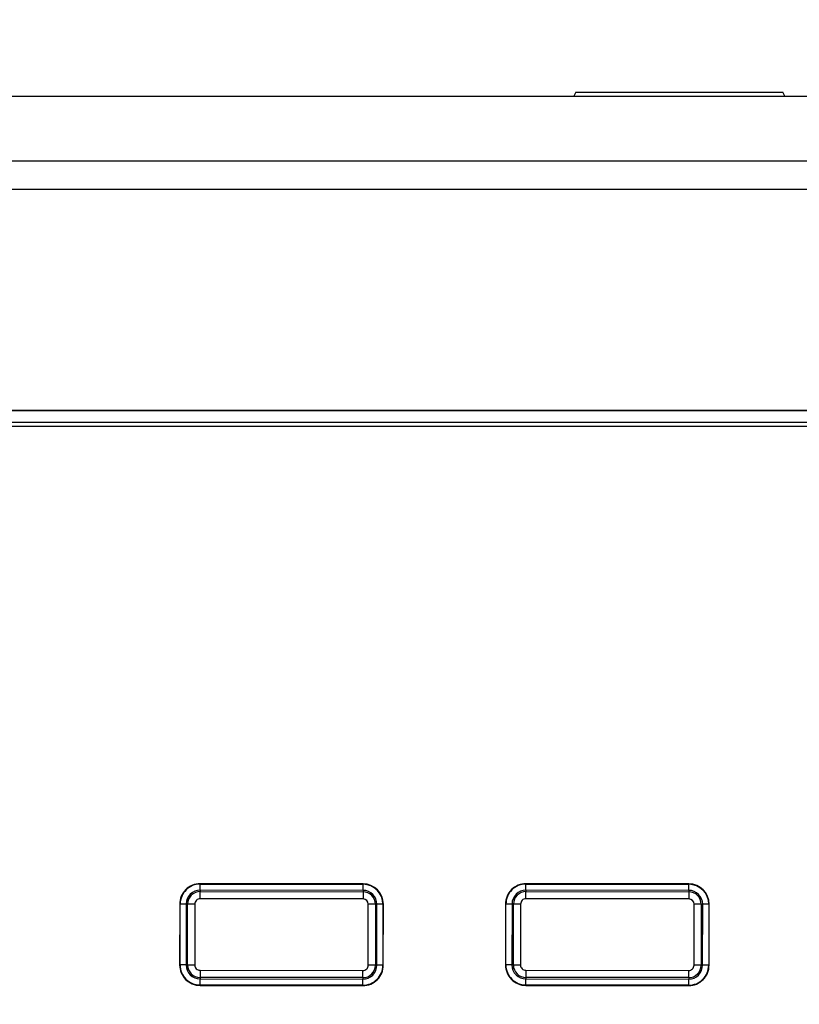
# Model space of a CAD drawing. Units: millimetres. Extents: x 5 to 1169, y 20 to 978.
# Drawn here: x 392 to 411, y 720 to 745 of the extents above; entities that cross this region are included whole.
import ezdxf
from ezdxf.enums import TextEntityAlignment as Align

# ---------------------------------------------------------------- set-up
doc = ezdxf.new("R2010")
doc.units = ezdxf.units.MM
for name, color, linetype in [('00-3760-0500_FRO', 7, 'Continuous'), ('02-0313-0200_ROT', 7, 'Continuous'), ('02-0314-0200_LIG', 7, 'Continuous'), ('376-0400_2022041', 7, 'Continuous'), ('CARGOL_DIN965_M3', 7, 'Continuous'), ('Default', 7, 'Continuous')]:
    doc.layers.add(name, color=color, linetype=linetype)
doc.styles.add('SEACAD_Solid_Edge_ISO', font='txt')
doc.styles.add('SEACAD_Solid_Edge_ISOI', font='seisoi.ttf')
doc.dimstyles.new('UNE', dxfattribs={"dimtxt": 10.5, "dimasz": 10.5, "dimexe": 5.25, "dimexo": 0, "dimgap": 2.625, "dimtad": 1, "dimdec": 1, "dimtxsty": 'SEACAD_Solid_Edge_ISO', "dimblk1": '_SE_FILLED', "dimblk2": '_SE_FILLED', "dimsah": 1, "dimcen": 5.25, "dimadec": 0, "dimazin": 0, "dimtfac": 0.7, "dimtdec": 3, "dimtmove": 0, "dimatfit": 3, "dimfxl": 1, "dimarcsym": 0})

# ---------------------------------------------------------------- blocks, each defined once
blk = doc.blocks.new('DMBLK1')
at = {"layer": 'Default', "linetype": 'Continuous'}
for points in [[(312.341, 771.75), (301.841, 770), (312.341, 768.25)], [(773.901, 771.75), (773.901, 768.25), (784.401, 770)]]:
    blk.add_hatch(color=7, dxfattribs=at).paths.add_polyline_path(points)
at = {"layer": 'Default', "color": 7, "linetype": 'Continuous'}
for p, q in [((301.841, 740.194), (301.841, 775.25)), ((784.401, 740.194), (784.401, 775.25)), ((301.841, 770), (784.401, 770))]:
    blk.add_line(p, q, dxfattribs=at)
at = {"layer": 'Default', "color": 7, "linetype": 'Continuous', "style": 'SEACAD_Solid_Edge_ISOI'}
blk.add_text('482,6', height=10.5, dxfattribs=at).set_placement((529.28, 783.125), align=Align.TOP_LEFT)
blk = doc.blocks.new('_SE_FILLED')
at = {"color": 0}
blk.add_line((0, 0), (-1, 0), dxfattribs=at)
blk.add_solid([(0, 0), (-1, -0.1665), (-1, 0.1665), (0, 0)], dxfattribs=at)

msp = doc.modelspace()

# ---------------------------------------------------------------- linework, layer by layer
at = {"layer": '00-3760-0500_FRO', "color": 7, "linetype": 'Continuous'}
for points in [[(329.102, 742.694), (329.102, 742.694), (757.101, 742.694), (757.101, 742.694)], [(330.275, 741.108), (330.275, 741.108), (755.932, 741.108), (755.932, 741.108)], [(755.932, 740.401), (755.932, 740.401), (330.275, 740.401), (330.275, 740.401)], [(335.998, 734.987), (335.998, 734.987), (750.208, 734.987), (750.208, 734.987)]]:
    msp.add_open_spline(points, degree=3, dxfattribs=at)
at = {"layer": '02-0313-0200_ROT', "color": 7, "linetype": 'Continuous'}
for points in [[(421.3, 684.93), (421.3, 691.006), (416.375, 695.932), (410.298, 695.932), (404.222, 695.932), (399.296, 691.006), (399.296, 684.93), (399.296, 678.854), (404.222, 673.928), (410.298, 673.928), (416.374, 673.928), (421.3, 678.854), (421.3, 684.93), (421.3, 976.592), (421.3, 393.268), (421.3, 684.93)], [(421.05, 684.93), (421.05, 690.868), (416.236, 695.682), (410.298, 695.682), (404.36, 695.682), (399.546, 690.868), (399.546, 684.93), (399.546, 678.992), (404.36, 674.178), (410.298, 674.178), (416.236, 674.178), (421.05, 678.992), (421.05, 684.93), (421.05, 969.963), (421.05, 399.896), (421.05, 684.93)], [(420.902, 684.93), (420.902, 690.787), (416.155, 695.534), (410.298, 695.534), (404.442, 695.534), (399.694, 690.787), (399.694, 684.93), (399.694, 679.073), (404.442, 674.326), (410.298, 674.326), (416.155, 674.326), (420.902, 679.073), (420.902, 684.93), (420.902, 966.047), (420.902, 403.813), (420.902, 684.93)], [(420.803, 684.93), (420.803, 690.731), (416.1, 695.434), (410.298, 695.434), (404.497, 695.434), (399.794, 690.731), (399.794, 684.93), (399.794, 679.129), (404.497, 674.426), (410.298, 674.426), (416.099, 674.426), (420.803, 679.128), (420.803, 684.93), (420.803, 963.397), (420.803, 406.463), (420.803, 684.93)], [(420.544, 684.93), (420.544, 690.588), (415.957, 695.176), (410.298, 695.176), (404.64, 695.176), (400.053, 690.588), (400.053, 684.93), (400.053, 679.271), (404.64, 674.684), (410.298, 674.684), (415.957, 674.684), (420.544, 679.271), (420.544, 684.93), (420.544, 956.538), (420.544, 413.322), (420.544, 684.93)], [(420.444, 684.93), (420.444, 690.533), (415.901, 695.076), (410.298, 695.076), (404.695, 695.076), (400.152, 690.533), (400.152, 684.93), (400.152, 679.327), (404.695, 674.784), (410.298, 674.784), (415.901, 674.784), (420.444, 679.327), (420.444, 684.93), (420.444, 953.883), (420.444, 415.972), (420.444, 684.93)]]:
    msp.add_open_spline(points, degree=3, knots=[0, 0, 0, 0, 0.249975, 0.249975, 0.249975, 0.49995, 0.49995, 0.49995, 0.749925, 0.749925, 0.749925, 0.9999, 0.9999, 0.9999, 1, 1, 1, 1], dxfattribs=at)
at = {"layer": '02-0314-0200_LIG', "color": 7, "linetype": 'Continuous'}
for points in [[(396.3, 723.365), (396.167, 723.365), (396.04, 723.313), (395.946, 723.219), (395.852, 723.125), (395.799, 722.998), (395.799, 722.866)], [(396.3, 723.356), (396.169, 723.356), (396.045, 723.304), (395.953, 723.212), (395.861, 723.12), (395.809, 722.996), (395.808, 722.866)], [(404.3, 723.365), (404.167, 723.365), (404.04, 723.313), (403.946, 723.219), (403.852, 723.125), (403.799, 722.998), (403.799, 722.866)], [(404.3, 723.356), (404.169, 723.356), (404.045, 723.304), (403.953, 723.212), (403.861, 723.12), (403.809, 722.996), (403.808, 722.866)], [(396.299, 723.206), (396.209, 723.206), (396.122, 723.17), (396.058, 723.107), (395.994, 723.043), (395.958, 722.956), (395.958, 722.866)], [(396.299, 723.171), (396.218, 723.171), (396.141, 723.139), (396.083, 723.081), (396.026, 723.024), (395.994, 722.946), (395.993, 722.865)], [(404.299, 723.206), (404.209, 723.206), (404.122, 723.17), (404.058, 723.107), (403.994, 723.043), (403.958, 722.956), (403.958, 722.866)], [(404.299, 723.171), (404.218, 723.171), (404.141, 723.139), (404.083, 723.081), (404.026, 723.024), (403.994, 722.946), (403.993, 722.865)], [(396.299, 722.995), (396.265, 722.995), (396.231, 722.982), (396.207, 722.957), (396.183, 722.933), (396.169, 722.9), (396.169, 722.865)], [(404.299, 722.995), (404.265, 722.995), (404.231, 722.982), (404.207, 722.957), (404.183, 722.933), (404.169, 722.9), (404.169, 722.865)], [(395.797, 721.37), (395.797, 721.237), (395.85, 721.11), (395.943, 721.016), (396.037, 720.922), (396.164, 720.869), (396.297, 720.869)], [(395.807, 721.37), (395.807, 721.24), (395.858, 721.115), (395.95, 721.023), (396.042, 720.931), (396.167, 720.879), (396.297, 720.879)], [(395.956, 721.37), (395.956, 721.279), (395.992, 721.192), (396.056, 721.128), (396.12, 721.064), (396.207, 721.028), (396.297, 721.028)], [(395.992, 721.369), (395.992, 721.288), (396.024, 721.211), (396.081, 721.153), (396.138, 721.096), (396.216, 721.064), (396.297, 721.064)], [(396.167, 721.369), (396.167, 721.335), (396.181, 721.302), (396.205, 721.277), (396.229, 721.253), (396.263, 721.239), (396.297, 721.239)], [(400.297, 721.234), (400.332, 721.234), (400.365, 721.248), (400.389, 721.273), (400.414, 721.297), (400.428, 721.33), (400.428, 721.365)], [(400.297, 720.865), (400.429, 720.865), (400.557, 720.917), (400.651, 721.011), (400.744, 721.104), (400.797, 721.232), (400.797, 721.364)], [(400.297, 721.059), (400.378, 721.059), (400.456, 721.091), (400.513, 721.149), (400.57, 721.206), (400.603, 721.283), (400.603, 721.364)], [(400.297, 720.874), (400.427, 720.874), (400.552, 720.926), (400.644, 721.018), (400.736, 721.109), (400.788, 721.234), (400.788, 721.364)], [(400.297, 721.024), (400.387, 721.024), (400.474, 721.059), (400.538, 721.123), (400.602, 721.187), (400.638, 721.274), (400.638, 721.364)], [(403.797, 721.37), (403.797, 721.237), (403.85, 721.11), (403.943, 721.016), (404.037, 720.922), (404.164, 720.869), (404.297, 720.869)], [(403.807, 721.37), (403.807, 721.24), (403.858, 721.115), (403.95, 721.023), (404.042, 720.931), (404.167, 720.879), (404.297, 720.879)], [(403.956, 721.37), (403.956, 721.279), (403.992, 721.192), (404.056, 721.128), (404.12, 721.064), (404.207, 721.028), (404.297, 721.028)], [(403.992, 721.369), (403.992, 721.288), (404.024, 721.211), (404.081, 721.153), (404.138, 721.096), (404.216, 721.064), (404.297, 721.064)], [(404.167, 721.369), (404.167, 721.335), (404.181, 721.302), (404.205, 721.277), (404.229, 721.253), (404.263, 721.239), (404.297, 721.239)], [(408.297, 721.234), (408.332, 721.234), (408.365, 721.248), (408.389, 721.273), (408.414, 721.297), (408.428, 721.33), (408.428, 721.365)], [(408.297, 720.865), (408.429, 720.865), (408.557, 720.917), (408.651, 721.011), (408.744, 721.104), (408.797, 721.232), (408.797, 721.364)], [(408.297, 721.059), (408.378, 721.059), (408.456, 721.091), (408.513, 721.149), (408.57, 721.206), (408.603, 721.283), (408.603, 721.364)], [(408.297, 720.874), (408.427, 720.874), (408.552, 720.926), (408.644, 721.018), (408.736, 721.109), (408.788, 721.234), (408.788, 721.364)], [(408.297, 721.024), (408.387, 721.024), (408.474, 721.059), (408.538, 721.123), (408.602, 721.187), (408.638, 721.274), (408.638, 721.364)]]:
    msp.add_open_spline(points, degree=3, knots=[0, 0, 0, 0, 0.5, 0.5, 0.5, 1, 1, 1, 1], dxfattribs=at)
for points in [[(396.299, 723.206), (396.299, 723.206), (396.3, 723.356), (396.3, 723.356)], [(400.3, 723.361), (400.3, 723.361), (396.3, 723.365), (396.3, 723.365)], [(396.3, 723.356), (396.3, 723.356), (400.3, 723.351), (400.3, 723.351)], [(400.299, 723.202), (400.299, 723.202), (400.3, 723.351), (400.3, 723.351)], [(400.799, 722.86), (400.799, 723.136), (400.576, 723.36), (400.3, 723.361)], [(400.789, 722.86), (400.79, 723.131), (400.57, 723.351), (400.3, 723.351)], [(404.299, 723.206), (404.299, 723.206), (404.3, 723.356), (404.3, 723.356)], [(408.3, 723.361), (408.3, 723.361), (404.3, 723.365), (404.3, 723.365)], [(404.3, 723.356), (404.3, 723.356), (408.3, 723.351), (408.3, 723.351)], [(408.299, 723.202), (408.299, 723.202), (408.3, 723.351), (408.3, 723.351)], [(408.799, 722.86), (408.799, 723.136), (408.576, 723.36), (408.3, 723.361)], [(408.789, 722.86), (408.79, 723.131), (408.57, 723.351), (408.3, 723.351)], [(396.299, 723.206), (396.299, 723.206), (396.299, 723.171), (396.299, 723.171)], [(400.299, 723.202), (400.299, 723.202), (396.299, 723.206), (396.299, 723.206)], [(396.299, 723.171), (396.299, 723.171), (400.299, 723.166), (400.299, 723.166)], [(396.299, 722.995), (396.299, 722.995), (396.299, 723.171), (396.299, 723.171)], [(400.299, 723.202), (400.299, 723.202), (400.299, 723.166), (400.299, 723.166)], [(400.64, 722.86), (400.64, 723.049), (400.488, 723.202), (400.299, 723.202)], [(400.604, 722.86), (400.605, 723.029), (400.468, 723.166), (400.299, 723.166)], [(400.299, 723.166), (400.299, 723.166), (400.299, 722.991), (400.299, 722.991)], [(404.299, 723.206), (404.299, 723.206), (404.299, 723.171), (404.299, 723.171)], [(408.299, 723.202), (408.299, 723.202), (404.299, 723.206), (404.299, 723.206)], [(404.299, 723.171), (404.299, 723.171), (408.299, 723.166), (408.299, 723.166)], [(404.299, 722.995), (404.299, 722.995), (404.299, 723.171), (404.299, 723.171)], [(408.299, 723.202), (408.299, 723.202), (408.299, 723.166), (408.299, 723.166)], [(408.64, 722.86), (408.64, 723.049), (408.488, 723.202), (408.299, 723.202)], [(408.604, 722.86), (408.605, 723.029), (408.468, 723.166), (408.299, 723.166)], [(408.299, 723.166), (408.299, 723.166), (408.299, 722.991), (408.299, 722.991)], [(395.799, 722.866), (395.799, 722.866), (395.797, 721.37), (395.797, 721.37)], [(395.807, 721.37), (395.807, 721.37), (395.808, 722.866), (395.808, 722.866)], [(395.958, 722.866), (395.958, 722.866), (395.808, 722.866), (395.808, 722.866)], [(395.958, 722.866), (395.958, 722.866), (395.956, 721.37), (395.956, 721.37)], [(395.958, 722.866), (395.958, 722.866), (395.993, 722.865), (395.993, 722.865)], [(395.992, 721.369), (395.992, 721.369), (395.993, 722.865), (395.993, 722.865)], [(396.169, 722.865), (396.169, 722.865), (395.993, 722.865), (395.993, 722.865)], [(396.169, 722.865), (396.169, 722.865), (396.167, 721.369), (396.167, 721.369)], [(400.299, 722.991), (400.299, 722.991), (396.299, 722.995), (396.299, 722.995)], [(400.429, 722.861), (400.429, 722.933), (400.371, 722.991), (400.299, 722.991)], [(400.428, 721.365), (400.428, 721.365), (400.429, 722.861), (400.429, 722.861)], [(400.604, 722.86), (400.604, 722.86), (400.429, 722.861), (400.429, 722.861)], [(400.604, 722.86), (400.604, 722.86), (400.603, 721.364), (400.603, 721.364)], [(400.604, 722.86), (400.604, 722.86), (400.64, 722.86), (400.64, 722.86)], [(400.638, 721.364), (400.638, 721.364), (400.64, 722.86), (400.64, 722.86)], [(400.789, 722.86), (400.789, 722.86), (400.64, 722.86), (400.64, 722.86)], [(400.789, 722.86), (400.789, 722.86), (400.788, 721.364), (400.788, 721.364)], [(400.797, 721.364), (400.797, 721.364), (400.799, 722.86), (400.799, 722.86)], [(403.799, 722.866), (403.799, 722.866), (403.797, 721.37), (403.797, 721.37)], [(403.807, 721.37), (403.807, 721.37), (403.808, 722.866), (403.808, 722.866)], [(403.958, 722.866), (403.958, 722.866), (403.808, 722.866), (403.808, 722.866)], [(403.958, 722.866), (403.958, 722.866), (403.956, 721.37), (403.956, 721.37)], [(403.958, 722.866), (403.958, 722.866), (403.993, 722.865), (403.993, 722.865)], [(403.992, 721.369), (403.992, 721.369), (403.993, 722.865), (403.993, 722.865)], [(404.169, 722.865), (404.169, 722.865), (403.993, 722.865), (403.993, 722.865)], [(404.169, 722.865), (404.169, 722.865), (404.167, 721.369), (404.167, 721.369)], [(408.299, 722.991), (408.299, 722.991), (404.299, 722.995), (404.299, 722.995)], [(408.429, 722.861), (408.429, 722.933), (408.371, 722.991), (408.299, 722.991)], [(408.428, 721.365), (408.428, 721.365), (408.429, 722.861), (408.429, 722.861)], [(408.604, 722.86), (408.604, 722.86), (408.429, 722.861), (408.429, 722.861)], [(408.604, 722.86), (408.604, 722.86), (408.603, 721.364), (408.603, 721.364)], [(408.604, 722.86), (408.604, 722.86), (408.64, 722.86), (408.64, 722.86)], [(408.638, 721.364), (408.638, 721.364), (408.64, 722.86), (408.64, 722.86)], [(408.789, 722.86), (408.789, 722.86), (408.64, 722.86), (408.64, 722.86)], [(408.789, 722.86), (408.789, 722.86), (408.788, 721.364), (408.788, 721.364)], [(408.797, 721.364), (408.797, 721.364), (408.799, 722.86), (408.799, 722.86)], [(395.956, 721.37), (395.956, 721.37), (395.807, 721.37), (395.807, 721.37)], [(395.956, 721.37), (395.956, 721.37), (395.992, 721.369), (395.992, 721.369)], [(396.167, 721.369), (396.167, 721.369), (395.992, 721.369), (395.992, 721.369)], [(400.603, 721.364), (400.603, 721.364), (400.428, 721.365), (400.428, 721.365)], [(400.603, 721.364), (400.603, 721.364), (400.638, 721.364), (400.638, 721.364)], [(400.788, 721.364), (400.788, 721.364), (400.638, 721.364), (400.638, 721.364)], [(403.956, 721.37), (403.956, 721.37), (403.807, 721.37), (403.807, 721.37)], [(403.956, 721.37), (403.956, 721.37), (403.992, 721.369), (403.992, 721.369)], [(404.167, 721.369), (404.167, 721.369), (403.992, 721.369), (403.992, 721.369)], [(408.603, 721.364), (408.603, 721.364), (408.428, 721.365), (408.428, 721.365)], [(408.603, 721.364), (408.603, 721.364), (408.638, 721.364), (408.638, 721.364)], [(408.788, 721.364), (408.788, 721.364), (408.638, 721.364), (408.638, 721.364)], [(396.297, 721.239), (396.297, 721.239), (400.297, 721.234), (400.297, 721.234)], [(396.297, 721.239), (396.297, 721.239), (396.297, 721.064), (396.297, 721.064)], [(400.297, 721.059), (400.297, 721.059), (400.297, 721.234), (400.297, 721.234)], [(404.297, 721.239), (404.297, 721.239), (408.297, 721.234), (408.297, 721.234)], [(404.297, 721.239), (404.297, 721.239), (404.297, 721.064), (404.297, 721.064)], [(408.297, 721.059), (408.297, 721.059), (408.297, 721.234), (408.297, 721.234)], [(396.297, 721.064), (396.297, 721.064), (396.297, 721.028), (396.297, 721.028)], [(400.297, 721.059), (400.297, 721.059), (396.297, 721.064), (396.297, 721.064)], [(396.297, 721.028), (396.297, 721.028), (400.297, 721.024), (400.297, 721.024)], [(396.297, 720.879), (396.297, 720.879), (396.297, 721.028), (396.297, 721.028)], [(400.297, 721.059), (400.297, 721.059), (400.297, 721.024), (400.297, 721.024)], [(400.297, 720.874), (400.297, 720.874), (400.297, 721.024), (400.297, 721.024)], [(404.297, 721.064), (404.297, 721.064), (404.297, 721.028), (404.297, 721.028)], [(408.297, 721.059), (408.297, 721.059), (404.297, 721.064), (404.297, 721.064)], [(404.297, 721.028), (404.297, 721.028), (408.297, 721.024), (408.297, 721.024)], [(404.297, 720.879), (404.297, 720.879), (404.297, 721.028), (404.297, 721.028)], [(408.297, 721.059), (408.297, 721.059), (408.297, 721.024), (408.297, 721.024)], [(408.297, 720.874), (408.297, 720.874), (408.297, 721.024), (408.297, 721.024)], [(400.297, 720.874), (400.297, 720.874), (396.297, 720.879), (396.297, 720.879)], [(396.297, 720.869), (396.297, 720.869), (400.297, 720.865), (400.297, 720.865)], [(408.297, 720.874), (408.297, 720.874), (404.297, 720.879), (404.297, 720.879)], [(404.297, 720.869), (404.297, 720.869), (408.297, 720.865), (408.297, 720.865)]]:
    msp.add_open_spline(points, degree=3, dxfattribs=at)
at = {"layer": '376-0400_2022041', "color": 7, "linetype": 'Continuous'}
for points in [[(330.802, 741.108), (330.802, 741.108), (755.401, 741.108), (755.401, 741.108)], [(755.401, 740.401), (755.401, 740.401), (330.802, 740.401), (330.802, 740.401)], [(337.105, 734.976), (337.105, 734.976), (749.099, 734.976), (749.099, 734.976)], [(749.099, 734.684), (749.099, 734.684), (337.105, 734.684), (337.105, 734.684)], [(749.004, 734.59), (749.004, 734.59), (337.199, 734.59), (337.199, 734.59)]]:
    msp.add_open_spline(points, degree=3, dxfattribs=at)
at = {"layer": 'CARGOL_DIN965_M3', "color": 7, "linetype": 'Continuous'}
for points in [[(405.522, 742.794), (405.522, 742.794), (405.474, 742.694), (405.474, 742.694)], [(405.522, 742.794), (405.522, 742.794), (410.611, 742.794), (410.611, 742.794)], [(410.659, 742.694), (410.659, 742.694), (410.611, 742.794), (410.611, 742.794)]]:
    msp.add_open_spline(points, degree=3, dxfattribs=at)

# ---------------------------------------------------------------- dimensions: what is measured, and where the dimension line sits
at = {"layer": 'Default', "color": 7, "linetype": 'Continuous'}
dim = msp.add_linear_dim(base=(301.841, 770), p1=(301.841, 740.194), p2=(784.401, 740.194), angle=0, text='\\A1;<>', dimstyle='UNE', dxfattribs=at)
dim.commit()
dim.dimension.update_dxf_attribs({"geometry": 'DMBLK1', "text_midpoint": (543.121, 770), "dimtype": 161})

doc.saveas('drawing.dxf')
